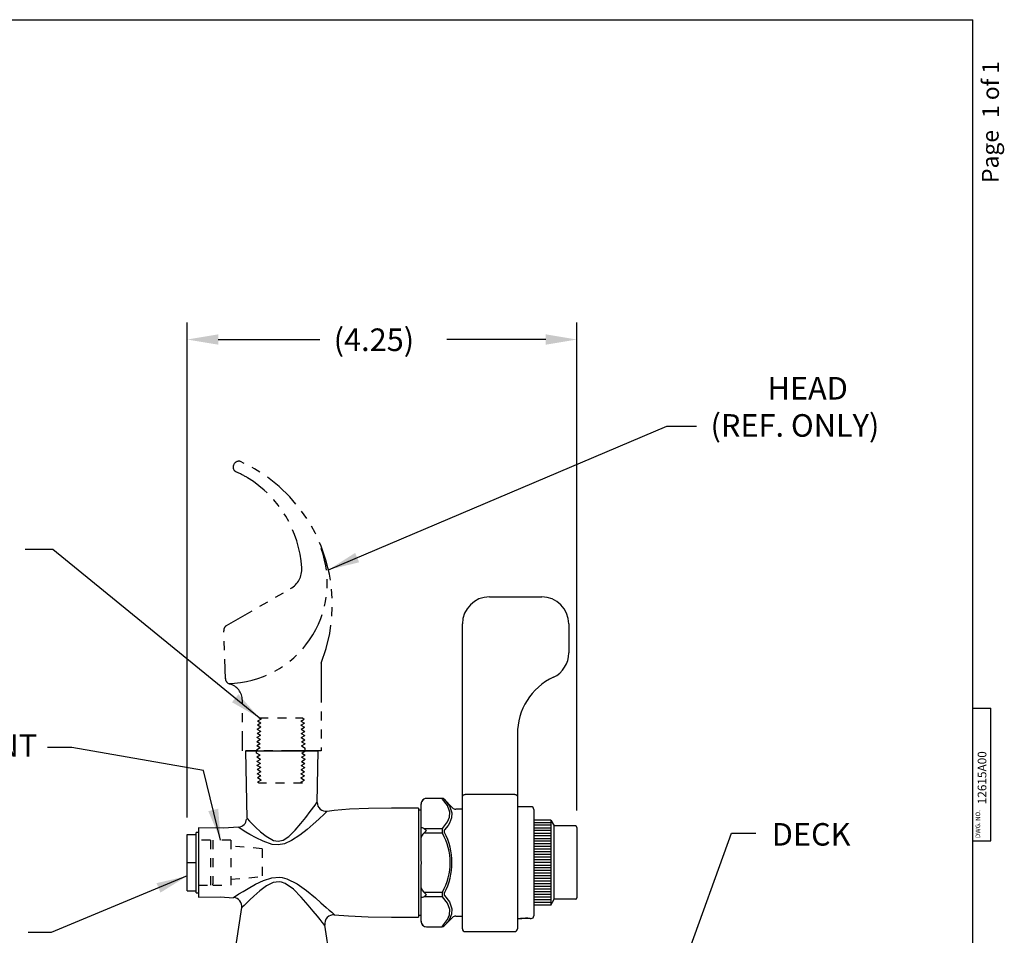
# Model space of a CAD drawing. Extents: x 0.3 to 21.3, y 0 to 16.1.
# Drawn here: x 10.3 to 21.3, y 6 to 16.1 of the extents above; entities that cross this region are included whole.
import ezdxf
from ezdxf.enums import TextEntityAlignment as Align

# ---------------------------------------------------------------- set-up
doc = ezdxf.new("R2010")
doc.units = 0
doc.header["$LTSCALE"] = 0.35
doc.header["$MEASUREMENT"] = 0
doc.linetypes.add('HIDDEN2', pattern=[0.1875, 0.125, -0.0625])
doc.linetypes.add('PHANTOM', pattern=[2.5, 1.25, -0.25, 0.25, -0.25, 0.25, -0.25])
doc.layers.get('0').update_dxf_attribs({"linetype": 'CONTINUOUS'})
for name, color, linetype in [('BORDER', 6, 'CONTINUOUS'), ('DIM', 1, 'CONTINUOUS'), ('DWG SIDE', 7, 'CONTINUOUS'), ('PAGE', 7, 'CONTINUOUS'), ('PART', 7, 'CONTINUOUS'), ('ROUGH-IN', 1, 'CONTINUOUS')]:
    doc.layers.add(name, color=color, linetype=linetype)
doc.styles.add('ARIAL', font='ARIAL.TTF')
doc.styles.add('SIMPLEX', font='SIMPLEX')
doc.styles.get("Standard").update_dxf_attribs({"font": 'SIMPLEX.SHX'})
doc.dimstyles.get("Standard").update_dxf_attribs({"dimtxt": 0.18, "dimasz": 0.18, "dimexe": 0.18, "dimexo": 0.0625, "dimgap": 0.09, "dimtad": 0, "dimtih": 1, "dimtoh": 1, "dimdec": 4, "dimzin": 0, "dimdsep": 46, "dimtxsty": 'Standard', "dimcen": 0.09, "dimadec": 0, "dimazin": 0, "dimtfac": 1, "dimtdec": 4, "dimtofl": 0, "dimtmove": 0, "dimatfit": 3, "dimfxl": 0, "dimtolj": 1, "dimtzin": 0, "dimarcsym": 0})

# ---------------------------------------------------------------- blocks, each defined once
blk = doc.blocks.new('SIZE A INSTAFAX')
at = {"layer": 'BORDER', "color": 6}
for p in [(0.1444, 8.0678), (10.4569, 0.1928)]:
    blk.add_line(p, (10.4569, 8.0678), dxfattribs=at)
at = {"layer": 'DWG SIDE', "color": 6}
for p, q in [((10.4569, 4.2469), (10.5555, 4.2469)), ((10.5555, 3.5117), (10.5555, 4.2469)), ((10.4569, 3.5117), (10.5555, 3.5117))]:
    blk.add_line(p, q, dxfattribs=at)
at = {"layer": 'BORDER', "color": 4, "style": 'SIMPLEX'}
for tag, p, height in [('#1', (6.3266, 0.4614), 0.045), ('#2', (6.7458, 0.4614), 0.045), ('NAME2', (6.961, 0.4604), 0.045), ('PART#', (9.6214, 0.4381), 0.07), ('MODEL', (7.1981, 0.371), 0.0813), ('NAME1', (6.2807, 0.3347), 0.045), ('DWG#', (9.6214, 0.2879), 0.07), ('NAME3', (6.2965, 0.2086), 0.045), ('1', (10.134, 0.2053), 0.0504), ('X', (10.3315, 0.2053), 0.0504)]:
    blk.add_attdef(tag, p, '', height=height, dxfattribs=at)
for tag, height, p in [('REV.', 0.07, (10.3638, 0.3229)), ('SC', 0.0353, (7.4854, 0.2242)), ('A', 0.0504, (9.8092, 0.2311))]:
    blk.add_attdef(tag, text='', height=height, dxfattribs=at).set_placement(p, align=Align.MIDDLE)
at = {"layer": 'BORDER', "color": 4, "style": 'SIMPLEX', "width": 0.9}
blk.add_attdef('DATE2', text='', height=0.045, dxfattribs=at).set_placement((6.9522, 0.2313), align=Align.MIDDLE)
at = {"layer": 'DWG SIDE', "color": 4, "style": 'SIMPLEX'}
blk.add_text('DWG. NO.', height=0.02528, rotation=90, dxfattribs=at).set_placement((10.4972, 3.527))
blk.add_attdef('DWG-NO-S', (10.5316, 3.7144), '', height=0.048, rotation=90, dxfattribs=at)
at = {"layer": 'PAGE', "color": 4, "style": 'ARIAL'}
blk.add_text('Page', height=0.093, rotation=90, dxfattribs=at).set_placement((10.5994, 7.162))
blk.add_attdef("PG#'S", (10.6016, 7.5224), '', height=0.093, rotation=90, dxfattribs=at)
at = {"layer": 'ROUGH-IN', "color": 4, "style": 'SIMPLEX'}
blk.add_attdef('DWG.TYPE', (8.2709, 0.2044), '', height=0.0394, dxfattribs=at)

msp = doc.modelspace()

# ---------------------------------------------------------------- linework, layer by layer
at = {"linetype": 'PHANTOM', "ltscale": 0.75}
msp.add_line((12.631, 9.412), (13.342, 9.822), dxfattribs=at)
at = {"color": 7, "linetype": 'Continuous', "lineweight": 30}
for p, q in [((15.549, 9.731), (16.129, 9.731)), ((15.249, 7.909), (15.249, 9.431)), ((16.429, 9.431), (16.429, 9.109)), ((15.859, 8.207), (15.859, 7.909)), ((12.842, 8.02), (12.855, 7.271)), ((12.842, 8.02), (13.245, 8.02)), ((12.98, 8.02), (12.851, 8.02)), ((12.98, 8.02), (13.509, 8.02)), ((13.245, 8.02), (13.647, 8.02)), ((13.638, 8.02), (13.509, 8.02)), ((13.637, 7.449), (13.647, 8.02)), ((15.249, 7.348), (15.249, 7.909)), ((15.859, 7.909), (15.859, 7.348)), ((14.79, 7.43), (14.79, 7.434)), ((14.79, 7.358), (14.79, 7.43)), ((14.82, 7.485), (14.821, 7.486)), ((15.024, 7.494), (14.85, 7.494)), ((15.14, 7.39), (15.045, 7.485)), ((15.829, 7.538), (15.279, 7.538)), ((13.747, 7.349), (13.747, 7.348)), ((14.76, 7.386), (14.76, 6.176)), ((14.79, 7.364), (14.76, 7.364)), ((14.79, 7.364), (14.79, 7.389)), ((15.249, 7.375), (15.175, 7.375)), ((15.249, 6.046), (15.249, 7.348)), ((16.011, 7.401), (15.859, 7.401)), ((15.859, 7.348), (15.859, 6.046)), ((16.041, 7.371), (16.041, 6.191)), ((14.79, 7.163), (14.79, 7.235)), ((12.295, 7.094), (12.295, 7.116)), ((12.32, 7.116), (12.295, 7.116)), ((12.32, 7.166), (12.32, 6.396)), ((12.768, 7.171), (12.767, 7.172)), ((14.79, 7.049), (14.79, 7.163)), ((14.821, 7.159), (14.82, 7.16)), ((14.821, 7.159), (15.028, 7.159)), ((15.028, 7.107), (14.821, 7.107)), ((12.195, 6.781), (12.195, 7.094)), ((12.195, 7.094), (12.295, 7.094)), ((12.295, 7.042), (12.295, 7.094)), ((12.295, 6.833), (12.295, 7.042)), ((14.79, 6.905), (14.79, 7.049)), ((12.195, 6.469), (12.195, 6.781)), ((12.195, 6.781), (12.295, 6.781)), ((12.295, 6.781), (12.295, 6.833)), ((12.295, 6.73), (12.295, 6.781)), ((12.295, 6.642), (12.295, 6.73)), ((12.295, 6.52), (12.295, 6.642)), ((14.79, 6.514), (14.79, 6.657)), ((12.195, 6.469), (12.295, 6.469)), ((12.295, 6.469), (12.295, 6.52)), ((12.295, 6.446), (12.295, 6.469)), ((14.79, 6.4), (14.79, 6.514)), ((14.821, 6.455), (15.028, 6.455)), ((12.295, 6.446), (12.32, 6.446)), ((14.79, 6.328), (14.79, 6.4)), ((14.82, 6.402), (14.821, 6.403)), ((15.028, 6.403), (14.821, 6.403)), ((12.799, 6.282), (12.679, 5.522)), ((13.827, 6.205), (13.829, 6.203)), ((14.76, 6.199), (14.79, 6.199)), ((14.79, 6.132), (14.79, 6.204)), ((14.79, 6.174), (14.79, 6.199)), ((14.79, 6.129), (14.79, 6.132)), ((15.045, 6.078), (15.14, 6.173)), ((15.175, 6.187), (15.249, 6.187)), ((15.859, 6.161), (15.895, 6.161)), ((16.002, 6.161), (15.895, 6.161)), ((16.002, 6.161), (16.011, 6.161)), ((13.81, 5.522), (13.721, 6.088)), ((14.821, 6.077), (14.82, 6.078)), ((14.85, 6.069), (15.024, 6.069)), ((15.279, 6.016), (15.829, 6.016))]:
    msp.add_line(p, q, dxfattribs=at)
at = {"linetype": 'PHANTOM', "ltscale": 0.5}
for p, q in [((12.618, 8.822), (12.6, 9.355)), ((12.807, 8.02), (12.807, 8.582))]:
    msp.add_line(p, q, dxfattribs=at)
at = {"linetype": 'PHANTOM'}
for p, q in [((13.682, 8.995), (13.682, 8.02)), ((13.682, 8.02), (12.807, 8.02))]:
    msp.add_line(p, q, dxfattribs=at)
for p, q in [((13.013, 8.33), (12.973, 8.306)), ((13.012, 8.284), (12.973, 8.306)), ((13.015, 8.375), (12.974, 8.352)), ((13.013, 8.33), (12.974, 8.352)), ((12.995, 8.387), (13.015, 8.375)), ((13.455, 8.352), (13.494, 8.375)), ((13.455, 8.352), (13.496, 8.329)), ((13.457, 8.307), (13.496, 8.329)), ((13.457, 8.307), (13.497, 8.283)), ((13.474, 8.387), (13.494, 8.375)), ((13.01, 8.238), (12.97, 8.214)), ((13.009, 8.192), (12.97, 8.214)), ((13.012, 8.284), (12.971, 8.26)), ((13.01, 8.238), (12.971, 8.26)), ((13.458, 8.261), (13.497, 8.283)), ((13.458, 8.261), (13.499, 8.237)), ((13.46, 8.215), (13.499, 8.237)), ((13.46, 8.215), (13.5, 8.191)), ((13.006, 8.1), (12.966, 8.076)), ((13.008, 8.146), (12.967, 8.122)), ((13.006, 8.1), (12.967, 8.122)), ((13.009, 8.192), (12.968, 8.168)), ((13.008, 8.146), (12.968, 8.168)), ((13.461, 8.169), (13.5, 8.191)), ((13.461, 8.169), (13.501, 8.145)), ((13.462, 8.123), (13.501, 8.145)), ((13.462, 8.123), (13.503, 8.099)), ((13.464, 8.077), (13.503, 8.099)), ((13.005, 8.054), (12.964, 8.031)), ((12.965, 7.997), (12.964, 8.031)), ((13.005, 7.973), (12.965, 7.997)), ((13.005, 8.054), (12.966, 8.076)), ((13.464, 8.077), (13.504, 8.053)), ((13.465, 7.996), (13.505, 8.02)), ((13.465, 7.996), (13.504, 7.974)), ((13.505, 8.02), (13.504, 8.053)), ((13.005, 7.973), (12.966, 7.951)), ((13.007, 7.927), (12.966, 7.951)), ((13.007, 7.927), (12.968, 7.905)), ((13.008, 7.881), (12.968, 7.905)), ((13.008, 7.881), (12.969, 7.859)), ((13.46, 7.859), (13.501, 7.882)), ((13.462, 7.904), (13.502, 7.928)), ((13.462, 7.904), (13.501, 7.882)), ((13.463, 7.95), (13.504, 7.974)), ((13.463, 7.95), (13.502, 7.928)), ((13.01, 7.836), (12.969, 7.859)), ((13.01, 7.836), (12.971, 7.813)), ((13.011, 7.79), (12.971, 7.813)), ((13.011, 7.79), (12.972, 7.767)), ((13.013, 7.744), (12.972, 7.767)), ((13.457, 7.767), (13.498, 7.79)), ((13.457, 7.767), (13.496, 7.744)), ((13.459, 7.813), (13.499, 7.836)), ((13.459, 7.813), (13.498, 7.79)), ((13.46, 7.859), (13.499, 7.836)), ((13.013, 7.744), (12.973, 7.721)), ((13.014, 7.698), (12.973, 7.721)), ((13.014, 7.698), (12.975, 7.675)), ((12.995, 7.664), (12.975, 7.675)), ((13.454, 7.675), (13.495, 7.698)), ((13.474, 7.664), (13.454, 7.675)), ((13.456, 7.721), (13.496, 7.744)), ((13.456, 7.721), (13.495, 7.698))]:
    msp.add_line(p, q)
at = {"linetype": 'HIDDEN2', "ltscale": 2}
for p, q in [((12.995, 8.387), (13.474, 8.387)), ((13.474, 7.664), (12.995, 7.664)), ((12.455, 7.031), (12.32, 7.031)), ((12.455, 7.031), (12.455, 6.531)), ((12.478, 7.031), (12.478, 6.547)), ((12.678, 7.031), (12.478, 7.031)), ((12.678, 7.031), (12.678, 6.531)), ((13.028, 6.936), (12.678, 6.965)), ((13.028, 6.936), (13.028, 6.626)), ((12.678, 6.597), (13.028, 6.626)), ((12.32, 6.531), (12.455, 6.531)), ((12.478, 6.533), (12.478, 6.547)), ((12.478, 6.533), (12.478, 6.531)), ((12.478, 6.531), (12.678, 6.531))]:
    msp.add_line(p, q, dxfattribs=at)
at = {"color": 7, "linetype": 'Continuous', "lineweight": 30, "flags": 128}
for points in [[(12.858, 7.271), (12.858, 7.271), (12.859, 7.27), (12.887, 7.24), (12.888, 7.239), (12.954, 7.173), (13.007, 7.124), (13.07, 7.073), (13.151, 7.028), (13.205, 7.02), (13.259, 7.032), (13.321, 7.071), (13.392, 7.14), (13.456, 7.214), (13.51, 7.283), (13.56, 7.348), (13.613, 7.419), (13.634, 7.447), (13.635, 7.449)], [(15.028, 7.486), (15.027, 7.487), (15.025, 7.492), (15.024, 7.494), (15.024, 7.494)], [(15.028, 7.159), (15.084, 7.232), (15.107, 7.286), (15.11, 7.342), (15.083, 7.414), (15.028, 7.486)], [(15.045, 7.485), (15.045, 7.485), (15.046, 7.484), (15.048, 7.481), (15.049, 7.481)], [(15.049, 7.481), (15.104, 7.41), (15.131, 7.335), (15.128, 7.277), (15.105, 7.22), (15.089, 7.194), (15.049, 7.144)], [(15.249, 7.514), (15.25, 7.519), (15.252, 7.523), (15.254, 7.527), (15.258, 7.531), (15.263, 7.534), (15.268, 7.536), (15.273, 7.537), (15.279, 7.538)], [(15.829, 7.538), (15.835, 7.537), (15.841, 7.536), (15.846, 7.534), (15.851, 7.531), (15.854, 7.527), (15.857, 7.523), (15.859, 7.519), (15.859, 7.514)], [(13.747, 7.348), (13.746, 7.347), (13.72, 7.324), (13.655, 7.264), (13.594, 7.209), (13.525, 7.149), (13.444, 7.085), (13.352, 7.025), (13.274, 6.991), (13.205, 6.978), (13.137, 6.984), (13.036, 7.018), (12.96, 7.055), (12.89, 7.094), (12.845, 7.121), (12.806, 7.146), (12.769, 7.17), (12.768, 7.171)], [(14.76, 7.386), (14.461, 7.386), (14.207, 7.383), (13.997, 7.374), (13.825, 7.36), (13.747, 7.35)], [(12.767, 7.175), (12.592, 7.163), (12.32, 7.166)], [(14.82, 7.16), (14.805, 7.166), (14.794, 7.166), (14.79, 7.163), (14.79, 7.163)], [(14.82, 7.106), (14.821, 7.107), (14.821, 7.107)], [(15.049, 7.144), (15.046, 7.14), (15.045, 7.133), (15.046, 7.126), (15.048, 7.119), (15.049, 7.118)], [(12.709, 6.395), (12.708, 6.394), (12.711, 6.396), (12.742, 6.416), (12.769, 6.433), (12.815, 6.462), (12.871, 6.495), (12.952, 6.541), (13.043, 6.584), (13.134, 6.612), (13.218, 6.618), (13.249, 6.615)], [(13.24, 6.566), (13.215, 6.569), (13.149, 6.56), (13.075, 6.523), (13.001, 6.468), (12.934, 6.409), (12.889, 6.367), (12.85, 6.329), (12.827, 6.307), (12.802, 6.282), (12.802, 6.281)], [(13.72, 6.088), (13.711, 6.099), (13.693, 6.12), (13.669, 6.15), (13.639, 6.186), (13.591, 6.244), (13.537, 6.309), (13.46, 6.398), (13.373, 6.486), (13.281, 6.551), (13.24, 6.566)], [(13.249, 6.615), (13.301, 6.602), (13.416, 6.544), (13.52, 6.47), (13.617, 6.389), (13.679, 6.335), (13.736, 6.284), (13.77, 6.254), (13.798, 6.23), (13.819, 6.212), (13.827, 6.205)], [(14.82, 6.456), (14.805, 6.476), (14.794, 6.496), (14.79, 6.513), (14.79, 6.514)], [(14.821, 6.455), (14.821, 6.455), (14.82, 6.456)], [(12.32, 6.396), (12.56, 6.4), (12.71, 6.392)], [(14.79, 6.4), (14.79, 6.4), (14.794, 6.396), (14.806, 6.396), (14.82, 6.402)], [(15.028, 6.077), (15.084, 6.149), (15.107, 6.203), (15.11, 6.26), (15.083, 6.332), (15.028, 6.403)], [(15.049, 6.445), (15.046, 6.437), (15.045, 6.429), (15.046, 6.423), (15.048, 6.419), (15.049, 6.418)], [(15.049, 6.418), (15.104, 6.345), (15.131, 6.268), (15.128, 6.21), (15.105, 6.154), (15.089, 6.129), (15.049, 6.082)], [(13.827, 6.203), (13.984, 6.189), (14.203, 6.18), (14.462, 6.177), (14.76, 6.176)], [(15.895, 6.161), (15.895, 6.161), (15.898, 6.162), (15.907, 6.162), (15.92, 6.163), (15.937, 6.163), (15.948, 6.164)], [(15.024, 6.069), (15.025, 6.071), (15.028, 6.077)], [(15.049, 6.082), (15.046, 6.079), (15.045, 6.078)]]:
    msp.add_lwpolyline(points, dxfattribs=at)
at = {"linetype": 'PHANTOM'}
for centre, radius, start, end in [((12.769, 11.171), 0.0644, 72.9852, 227.0153), ((12.058, 9.644), 1.748, 338.2134, 65.344), ((12.058, 9.644), 1.623, 60.1861, 65.7565), ((12.209, 9.977), 1.259, 3.4527, 58.5902), ((12.633, 9.886), 1.116, 270.9448, 20.015), ((13.217, 10.038), 0.25, 300.0002, 3.4527), ((12.662, 9.357), 0.0624, 120.0002, 182.0002), ((12.681, 8.825), 0.0624, 182.0002, 255.9682), ((12.62, 8.582), 0.187, 0.0002, 75.9682)]:
    msp.add_arc(centre, radius, start, end, dxfattribs=at)
at = {"color": 7, "linetype": 'Continuous', "lineweight": 30}
for centre, radius, start, end in [((15.549, 9.431), 0.3, 90, 180), ((16.129, 9.431), 0.3, 0, 90), ((16.129, 9.109), 0.3, 295.4676, 0), ((16.559, 8.207), 0.7, 115.4676, 180), ((13.736, 7.45), 0.0988, 180.6725, 275.9713), ((14.85, 7.434), 0.06, 118.5311, 180), ((14.855, 7.43), 0.0645, 122.3461, 180.0938), ((14.85, 7.438), 0.0556, 89.999, 121.2733), ((14.85, 7.434), 0.06, 90.0693, 91.4153), ((15.024, 7.464), 0.03, 43.7128, 89.9493), ((13.728, 7.297), 1.064, 356.6494, 3.3506), ((15.175, 7.425), 0.05, 225, 270), ((16.011, 7.371), 0.03, 0, 90), ((12.756, 7.272), 0.0981, 276.1041, 355.3878), ((14.869, 7.042), 0.0811, 127.5367, 168.2966), ((14.737, 7.018), 0.164, 46.3955, 59.0682), ((15.049, 6.918), 0.296, 132.1438, 140.2159), ((15.116, 7.134), 0.0926, 163.2015, 196.7985), ((14.445, 6.781), 0.668, 330.7277, 29.2723), ((14.419, 6.781), 0.714, 331.9097, 28.0903), ((10.913, 6.779), 3.88, 358.1317, 1.8683), ((15.064, 6.66), 0.318, 220.1395, 227.6518), ((15.108, 6.428), 0.0849, 161.6641, 198.3359), ((12.701, 6.294), 0.0991, 352.4258, 84.896), ((14.698, 6.593), 0.226, 302.9236, 312.1587), ((13.944, 6.263), 0.848, 355.6091, 4.3909), ((13.819, 6.103), 0.0984, 83.8948, 189.2199), ((14.855, 6.132), 0.0645, 179.9136, 237.6444), ((14.85, 6.129), 0.06, 180, 269.9964), ((15.175, 6.137), 0.05, 90, 135), ((15.948, 5.54), 0.624, 85.1478, 89.9841), ((16.011, 6.191), 0.03, 270, 0), ((14.85, 6.126), 0.0573, 239.2672, 269.6084), ((15.024, 6.099), 0.03, 270.0192, 316.2874), ((15.279, 6.046), 0.03, 180, 270), ((15.829, 6.046), 0.03, 270, 0)]:
    msp.add_arc(centre, radius, start, end, dxfattribs=at)
msp.add_point((13.245, 8.02))
at = {"layer": 'DIM'}
for p, q in [((12.195, 7.281), (12.195, 12.774)), ((16.519, 7.359), (16.519, 12.774)), ((12.54, 12.586), (13.667, 12.586)), ((16.174, 12.586), (15.076, 12.586))]:
    msp.add_line(p, q, dxfattribs=at)
for points in [[(12.54, 12.644), (12.54, 12.529), (12.195, 12.586)], [(16.174, 12.644), (16.174, 12.529), (16.519, 12.586)]]:
    msp.add_solid(points, dxfattribs=at)
at = {"layer": 'PART'}
for p, q in [((16.229, 7.254), (16.041, 7.254)), ((16.229, 7.224), (16.041, 7.224)), ((16.229, 7.254), (16.229, 6.309)), ((16.229, 7.254), (16.267, 7.188)), ((16.229, 7.195), (16.041, 7.195)), ((16.229, 7.165), (16.041, 7.165)), ((16.229, 7.136), (16.041, 7.136)), ((16.229, 7.106), (16.041, 7.106)), ((16.267, 6.375), (16.267, 7.188)), ((16.504, 7.188), (16.267, 7.188)), ((16.519, 7.172), (16.519, 6.391)), ((16.229, 7.077), (16.041, 7.077)), ((16.229, 7.047), (16.041, 7.047)), ((16.229, 7.018), (16.041, 7.018)), ((16.229, 6.988), (16.041, 6.988)), ((16.229, 6.959), (16.041, 6.959)), ((16.229, 6.929), (16.041, 6.929)), ((16.229, 6.9), (16.041, 6.9)), ((16.229, 6.87), (16.041, 6.87)), ((16.229, 6.841), (16.041, 6.841)), ((16.229, 6.811), (16.041, 6.811)), ((16.229, 6.782), (16.041, 6.782)), ((16.229, 6.751), (16.041, 6.751)), ((16.229, 6.722), (16.041, 6.722)), ((16.229, 6.692), (16.041, 6.692)), ((16.229, 6.663), (16.041, 6.663)), ((16.229, 6.633), (16.041, 6.633)), ((16.229, 6.604), (16.041, 6.604)), ((16.229, 6.574), (16.041, 6.574)), ((16.229, 6.545), (16.041, 6.545)), ((16.229, 6.515), (16.041, 6.515)), ((16.229, 6.486), (16.041, 6.486)), ((16.229, 6.456), (16.041, 6.456)), ((16.229, 6.427), (16.041, 6.427)), ((16.229, 6.397), (16.041, 6.397)), ((16.229, 6.368), (16.041, 6.368)), ((16.229, 6.338), (16.041, 6.338)), ((16.229, 6.309), (16.267, 6.375)), ((16.504, 6.375), (16.267, 6.375)), ((16.229, 6.309), (16.041, 6.309))]:
    msp.add_line(p, q, dxfattribs=at)
for centre, start, end in [((16.504, 7.172), 0, 90), ((16.504, 6.391), 270, 0)]:
    msp.add_arc(centre, 0.0156, start, end, dxfattribs=at)

# ---------------------------------------------------------------- block references
at = {"layer": 'DIM'}
ref = msp.add_blockref('SIZE A INSTAFAX', (0, 0), dxfattribs=dict(at, xscale=2, yscale=2, zscale=2))
ref.add_attrib('DWG-NO-S', '12615A00', (21.063, 7.429), dxfattribs={"layer": 'DWG SIDE', "color": 4, "height": 0.096, "rotation": 90, "style": 'SIMPLEX'})
ref.add_attrib("PG#'S", '1 of 1', (21.203, 15.045), dxfattribs={"layer": 'PAGE', "color": 4, "height": 0.186, "rotation": 90, "style": 'ARIAL'})

# ---------------------------------------------------------------- texts
at = {"layer": 'ROUGH-IN', "color": 4, "style": 'SIMPLEX'}
for s, p in [('(4.25)', (13.82, 12.584)), ('HEAD', (18.635, 12.045)), ('(REF. ONLY) ', (18.002, 11.633)), ('DECK', (18.682, 7.095))]:
    msp.add_text(s, height=0.25, dxfattribs=at).set_placement(p, align=Align.MIDDLE_LEFT)
msp.add_text('ADJUSTMENT', height=0.25, dxfattribs=at).set_placement((10.53, 8.081), align=Align.MIDDLE_RIGHT)

# ---------------------------------------------------------------- leaders
at = {"layer": 'DIM'}
for points in [[(13.763, 10.031), (17.517, 11.626), (17.847, 11.626)], [(12.995, 8.387), (10.702, 10.257), (10.396, 10.257)], [(12.566, 7.031), (12.377, 7.802), (10.916, 8.059), (10.645, 8.059)], [(17.583, 5.305), (18.234, 7.107), (18.503, 7.107)], [(12.195, 6.633), (10.685, 6.007), (10.431, 6.007)]]:
    msp.add_leader(points, dimstyle='Standard', override={"dimscale": 1.5, "dimtxt": 0.125, "dimasz": 0.23, "dimexe": 0.125, "dimexo": 0.125, "dimclrt": 4}, dxfattribs=at)

doc.saveas('drawing.dxf')
